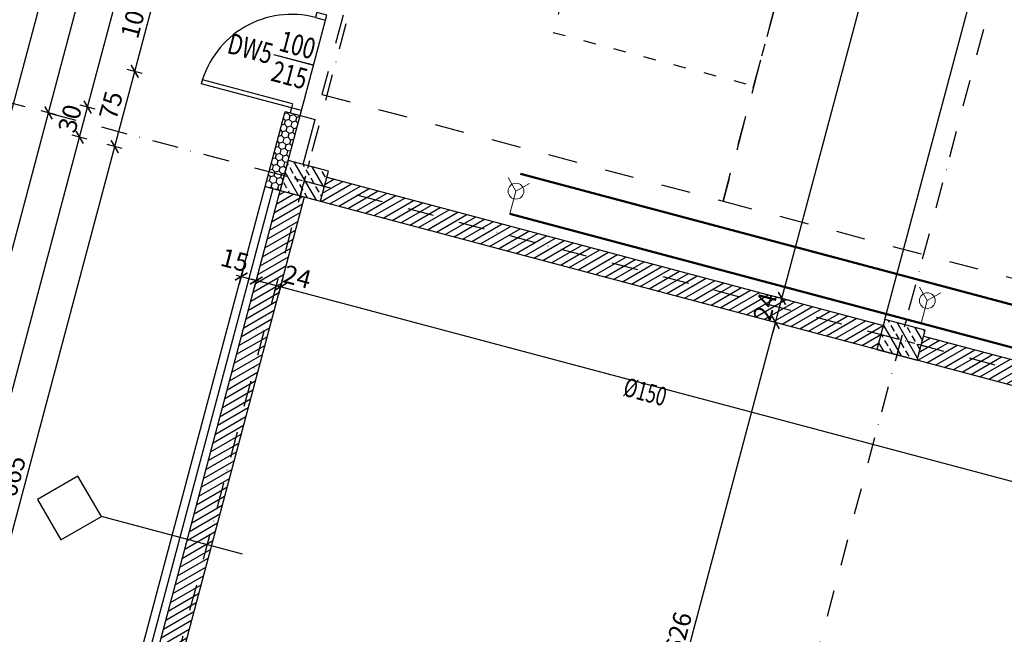
# Model space of a CAD drawing. Extents: x -54534 to -45209, y 18133 to 28664.
# Drawn here: x -51423 to -50474, y 20145 to 20737 of the extents above; entities that cross this region are included whole.
import ezdxf
from ezdxf.enums import TextEntityAlignment as Align

# ---------------------------------------------------------------- set-up
doc = ezdxf.new("R2010")
doc.units = 0
doc.header["$MEASUREMENT"] = 0
for name, pattern in [('ACAD_ISO03W100', [30, 12, -18]), ('DASHDOT', [25.4, 12.7, -6.35, 0, -6.35]), ('Dashed', [56.444445, 28.222222, -28.222222])]:
    doc.linetypes.add(name, pattern=pattern)
for name, color, linetype in [('A-sciany', 7, 'Continuous'), ('A-slupy', 7, 'Continuous'), ('B-widok', 8, 'Continuous'), ('B-widok-dach', 40, 'Continuous'), ('C-stolarka', 3, 'Continuous'), ('C-wyposazenie', 150, 'Continuous'), ('D - opis 100 otwory', 20, 'Continuous'), ('D-osie', 9, 'DASHDOT'), ('D-oznaczenia 100', 3, 'Continuous'), ('D-wymiar-100', 9, 'Continuous'), ('P-hatch-sciany', 9, 'Continuous')]:
    doc.layers.add(name, color=color, linetype=linetype)
doc.layers.add('I-sprezone powietrze', color=100, linetype='Continuous', lineweight=50)
doc.styles.add('Roman 100 2', font='romans.shx', dxfattribs={"width": 0.75, "height": 20})
doc.styles.add('TXT', font='ROMANS.SHX', dxfattribs={"width": 0.7})
doc.linetypes.add('BATTING', pattern='A,0.0001,-0.1,[134,ltypeshp.shx,S=0.1,R=0,X=-0.1,Y=0],-0.2,[134,ltypeshp.shx,S=0.1,R=180,X=0.1,Y=0],-0.1', length=0.4001)
doc.dimstyles.new('DIM 1-100', dxfattribs={"dimscale": 10, "dimtxt": 1.75, "dimasz": 1, "dimexe": 0.75, "dimexo": 0, "dimgap": 0.5, "dimtad": 1, "dimrnd": 0.5, "dimdsep": 46, "dimtxsty": 'TXT', "dimblk": 'ARCHTICK', "dimcen": 0, "dimdle": 0.5, "dimclrd": 9, "dimclrt": 3, "dimazin": 0, "dimtfac": 1, "dimtix": 1, "dimtmove": 1, "dimatfit": 3, "dimfxl": 0.75, "dimfxlon": 1, "dimtolj": 1, "dimarcsym": 0})

# ---------------------------------------------------------------- blocks, each defined once
blk = doc.blocks.new('_ArchTick')
at = {"color": 0, "linetype": 'ByBlock', "const_width": 0.15}
blk.add_lwpolyline([(-0.5, -0.5), (0.5, 0.5)], dxfattribs=at)
blk = doc.blocks.new('*D55')
at = {"layer": 'D-wymiar-100', "color": 9, "lineweight": -2, "transparency": 16777216}
blk.add_line((-50857.12, 19835.38), (-50693.5, 20449.98), dxfattribs=at)
at = {"layer": 'D-wymiar-100', "color": 0, "lineweight": -2, "transparency": 16777216}
for p, q in [((-50687.53, 20443.21), (-50702.03, 20447.07)), ((-50863.08, 19842.14), (-50848.59, 19838.29))]:
    blk.add_line(p, q, dxfattribs=at)
at = {"layer": 'Defpoints', "color": 0, "transparency": 16777216}
for p in [(-50694.78, 20445.14), (-50592.27, 20417.85), (-51333.12, 19967.29)]:
    blk.add_point(p, dxfattribs=at)
at = {"layer": 'D-wymiar-100', "color": 9, "lineweight": -2, "transparency": 16777216, "xscale": 10, "yscale": 10, "zscale": 10}
for p, rotation in [((-50694.78, 20445.14), 75.0917451531567), ((-50855.83, 19840.22), 255.0917451531567)]:
    blk.add_blockref('_ArchTick', p, dxfattribs=dict(at, rotation=rotation))
at = {"layer": 'D-wymiar-100', "color": 3, "transparency": 16777216, "insert": (-50788.59, 20146.22), "char_height": 17.5, "attachment_point": 5, "rotation": 75.09175, "style": 'TXT'}
blk.add_mtext('\\A1;626', dxfattribs=at)
blk = doc.blocks.new('*D56')
at = {"layer": 'D-wymiar-100', "color": 9, "lineweight": -2, "transparency": 16777216}
for p, q in [((-50688.61, 20468.34), (-50686.03, 20478)), ((-50694.78, 20445.14), (-50688.61, 20468.34)), ((-50694.78, 20445.14), (-50697.35, 20435.48))]:
    blk.add_line(p, q, dxfattribs=at)
at = {"layer": 'D-wymiar-100', "color": 0, "lineweight": -2, "transparency": 16777216}
for p, q in [((-50681.36, 20466.41), (-50695.85, 20470.27)), ((-50687.53, 20443.21), (-50702.03, 20447.07))]:
    blk.add_line(p, q, dxfattribs=at)
at = {"layer": 'Defpoints', "color": 0, "transparency": 16777216}
for p in [(-50688.61, 20468.34), (-50590.92, 20442.33), (-50592.27, 20417.85)]:
    blk.add_point(p, dxfattribs=at)
at = {"layer": 'D-wymiar-100', "color": 9, "lineweight": -2, "transparency": 16777216, "xscale": 10, "yscale": 10, "zscale": 10}
for p, rotation in [((-50688.61, 20468.34), 255.0917451531567), ((-50694.78, 20445.14), 75.09174515315672)]:
    blk.add_blockref('_ArchTick', p, dxfattribs=dict(at, rotation=rotation))
at = {"layer": 'D-wymiar-100', "color": 3, "transparency": 16777216, "insert": (-50704.98, 20460.28), "char_height": 17.5, "attachment_point": 5, "rotation": 75.09175, "style": 'TXT'}
blk.add_mtext('\\A1;24', dxfattribs=at)
blk = doc.blocks.new('*D57')
at = {"layer": 'D-wymiar-100', "color": 9, "lineweight": -2, "transparency": 16777216}
blk.add_line((-50689.89, 20463.5), (-50483.82, 21237.54), dxfattribs=at)
at = {"layer": 'D-wymiar-100', "color": 0, "lineweight": -2, "transparency": 16777216}
for p, q in [((-50492.35, 21234.64), (-50477.86, 21230.78)), ((-50681.36, 20466.41), (-50695.85, 20470.27))]:
    blk.add_line(p, q, dxfattribs=at)
at = {"layer": 'Defpoints', "color": 0, "transparency": 16777216}
for p in [(-50923.74, 21349.49), (-50485.1, 21232.71), (-50590.92, 20442.33)]:
    blk.add_point(p, dxfattribs=at)
at = {"layer": 'D-wymiar-100', "color": 9, "lineweight": -2, "transparency": 16777216, "xscale": 10, "yscale": 10, "zscale": 10}
for p, rotation in [((-50485.1, 21232.71), 75.0917451531567), ((-50688.61, 20468.34), 255.0917451531567)]:
    blk.add_blockref('_ArchTick', p, dxfattribs=dict(at, rotation=rotation))
at = {"layer": 'D-wymiar-100', "color": 3, "transparency": 16777216, "insert": (-50600.14, 20854.06), "char_height": 17.5, "attachment_point": 5, "rotation": 75.09175, "style": 'TXT'}
blk.add_mtext('\\A1;791', dxfattribs=at)
blk = doc.blocks.new('symbol_1')
at = {"color": 9}
blk.add_lwpolyline([(0, 7.71), (31.82, 39.53), (0, 71.35), (-31.82, 39.53)], close=True, dxfattribs=at)
at = {"extrusion": (8.61194e-07, -1.53307e-06, 1), "style": 'Roman 100 2', "width": 0.7}
blk.add_attdef('Oznaczenie_przegrody', text='', height=18, dxfattribs=at).set_placement((0, 39.53), align=Align.MIDDLE_CENTER)
blk = doc.blocks.new('*D112')
at = {"layer": 'D-wymiar-100', "color": 0, "lineweight": -2, "transparency": 16777216}
for p, q in [((-51207.71, 20496.67), (-51211.56, 20482.17)), ((-51193.21, 20492.81), (-51197.07, 20478.31))]:
    blk.add_line(p, q, dxfattribs=at)
at = {"layer": 'D-wymiar-100', "color": 9, "lineweight": -2, "transparency": 16777216}
blk.add_line((-51214.47, 20490.71), (-51190.31, 20484.28), dxfattribs=at)
at = {"layer": 'Defpoints', "color": 0, "transparency": 16777216}
for p in [(-51186.57, 20576.07), (-51172.07, 20572.21), (-51195.14, 20485.56)]:
    blk.add_point(p, dxfattribs=at)
at = {"layer": 'D-wymiar-100', "color": 9, "lineweight": -2, "transparency": 16777216, "xscale": 10, "yscale": 10, "zscale": 10}
for p, rotation in [((-51209.63, 20489.42), 165.0917451531567), ((-51195.14, 20485.56), 345.0917451531567)]:
    blk.add_blockref('_ArchTick', p, dxfattribs=dict(at, rotation=rotation))
at = {"layer": 'D-wymiar-100', "color": 3, "transparency": 16777216, "insert": (-51215.76, 20505.28), "char_height": 17.5, "attachment_point": 5, "rotation": 345.09175, "style": 'TXT'}
blk.add_mtext('\\A1;15', dxfattribs=at)
blk = doc.blocks.new('słup 40x30')
at = {"layer": 'P-hatch-sciany'}
h = blk.add_hatch(dxfattribs=at)
h.set_pattern_fill('ANSI33', color=256, scale=50, angle=14.90825)
h.set_pattern_definition([(135, (12571.225, -4047.302), (-8.838835, -8.838835), []), (135, (12571.225, -4038.463), (-8.838835, -8.838835), [6.25, -3.125])])
h.paths.add_polyline_path([(20, -15), (20, 15), (-20, 15), (-20, -15)])
at = {"color": 9, "linetype": 'DASHDOT', "ltscale": 0.6}
for p, q in [((0, 20), (0, -20)), ((-25, 0), (25, 0))]:
    blk.add_line(p, q, dxfattribs=at)
blk.add_lwpolyline([(-20, -15), (20, -15), (20, 15), (-20, 15)], close=True)
blk = doc.blocks.new('d90P')
at = {"color": 3}
for p, q in [((5, 0), (5, 90)), ((9, 90), (5, 90)), ((9, 0), (9, 90)), ((9, 0), (5, 0))]:
    blk.add_line(p, q, dxfattribs=at)
at = {"color": 9}
blk.add_line((50, -10), (50, 24.4), dxfattribs=at)
at = {"color": 3}
for points in [[(0, -10), (5, -10), (5, 0), (0, 0)], [(95, -10), (100, -10), (100, 0), (95, 0)]]:
    blk.add_lwpolyline(points, close=True, dxfattribs=at)
at = {"color": 9}
blk.add_arc((5, 0), 90, 0, 90, dxfattribs=at)
blk = doc.blocks.new('*D178')
at = {"layer": 'D-wymiar-100', "color": 9, "lineweight": -2, "transparency": 16777216}
blk.add_line((-51503.89, 19967.22), (-51330.23, 20619.5), dxfattribs=at)
at = {"layer": 'D-wymiar-100', "color": 0, "lineweight": -2, "transparency": 16777216}
for p, q in [((-51324.27, 20612.73), (-51338.76, 20616.59)), ((-51495.35, 19970.12), (-51509.85, 19973.98))]:
    blk.add_line(p, q, dxfattribs=at)
at = {"layer": 'Defpoints', "color": 0, "transparency": 16777216}
for p in [(-51331.52, 20614.66), (-51186.57, 20576.07), (-51357.65, 19933.46)]:
    blk.add_point(p, dxfattribs=at)
at = {"layer": 'D-wymiar-100', "color": 9, "lineweight": -2, "transparency": 16777216, "xscale": 10, "yscale": 10, "zscale": 10}
for p, rotation in [((-51331.52, 20614.66), 75.0917451531567), ((-51502.6, 19972.05), 255.0917451531567)]:
    blk.add_blockref('_ArchTick', p, dxfattribs=dict(at, rotation=rotation))
at = {"layer": 'D-wymiar-100', "color": 3, "transparency": 16777216, "insert": (-51430.35, 20296.89), "char_height": 17.5, "attachment_point": 5, "rotation": 75.09175, "style": 'TXT'}
blk.add_mtext('\\A1;665', dxfattribs=at)
blk = doc.blocks.new('*D179')
at = {"layer": 'D-wymiar-100', "color": 9, "lineweight": -2, "transparency": 16777216}
blk.add_line((-51332.8, 20609.83), (-51310.93, 20691.97), dxfattribs=at)
at = {"layer": 'D-wymiar-100', "color": 0, "lineweight": -2, "transparency": 16777216}
for p, q in [((-51304.97, 20685.21), (-51319.47, 20689.07)), ((-51324.27, 20612.73), (-51338.76, 20616.59))]:
    blk.add_line(p, q, dxfattribs=at)
at = {"layer": 'Defpoints', "color": 0, "transparency": 16777216}
for p in [(-51312.22, 20687.14), (-51167.27, 20648.55), (-51186.57, 20576.07)]:
    blk.add_point(p, dxfattribs=at)
at = {"layer": 'D-wymiar-100', "color": 9, "lineweight": -2, "transparency": 16777216, "xscale": 10, "yscale": 10, "zscale": 10}
for p, rotation in [((-51312.22, 20687.14), 75.0917451531567), ((-51331.52, 20614.66), 255.0917451531567)]:
    blk.add_blockref('_ArchTick', p, dxfattribs=dict(at, rotation=rotation))
at = {"layer": 'D-wymiar-100', "color": 3, "transparency": 16777216, "insert": (-51335.16, 20654.44), "char_height": 17.5, "attachment_point": 5, "rotation": 75.09175, "style": 'TXT'}
blk.add_mtext('\\A1;75', dxfattribs=at)
blk = doc.blocks.new('*D180')
at = {"layer": 'D-wymiar-100', "color": 9, "lineweight": -2, "transparency": 16777216}
blk.add_line((-51313.51, 20682.31), (-51285.21, 20788.6), dxfattribs=at)
at = {"layer": 'D-wymiar-100', "color": 0, "lineweight": -2, "transparency": 16777216}
for p, q in [((-51279.25, 20781.84), (-51293.74, 20785.7)), ((-51304.97, 20685.21), (-51319.47, 20689.07))]:
    blk.add_line(p, q, dxfattribs=at)
at = {"layer": 'Defpoints', "color": 0, "transparency": 16777216}
for p in [(-51286.49, 20783.77), (-51141.54, 20745.18), (-51167.27, 20648.55)]:
    blk.add_point(p, dxfattribs=at)
at = {"layer": 'D-wymiar-100', "color": 9, "lineweight": -2, "transparency": 16777216, "xscale": 10, "yscale": 10, "zscale": 10}
for p, rotation in [((-51286.49, 20783.77), 75.0917451531567), ((-51312.22, 20687.14), 255.0917451531567)]:
    blk.add_blockref('_ArchTick', p, dxfattribs=dict(at, rotation=rotation))
at = {"layer": 'D-wymiar-100', "color": 3, "transparency": 16777216, "insert": (-51312.64, 20738.99), "char_height": 17.5, "attachment_point": 5, "rotation": 75.09175, "style": 'TXT'}
blk.add_mtext('\\A1;100', dxfattribs=at)
blk = doc.blocks.new('*D193')
at = {"layer": 'D-wymiar-100', "color": 9, "lineweight": -2, "transparency": 16777216}
blk.add_line((-51605.35, 19994.23), (-50846.4, 22844.93), dxfattribs=at)
at = {"layer": 'D-wymiar-100', "color": 0, "lineweight": -2, "transparency": 16777216}
for p, q in [((-50840.44, 22838.17), (-50854.94, 22842.03)), ((-51596.82, 19997.13), (-51611.32, 20000.99))]:
    blk.add_line(p, q, dxfattribs=at)
at = {"layer": 'Defpoints', "color": 0, "transparency": 16777216}
for p in [(-50847.69, 22840.1), (-50601.27, 22774.49), (-51357.65, 19933.46)]:
    blk.add_point(p, dxfattribs=at)
at = {"layer": 'D-wymiar-100', "color": 9, "lineweight": -2, "transparency": 16777216, "xscale": 10, "yscale": 10, "zscale": 10}
for p, rotation in [((-50847.69, 22840.1), 75.0917451531567), ((-51604.07, 19999.06), 255.0917451531567)]:
    blk.add_blockref('_ArchTick', p, dxfattribs=dict(at, rotation=rotation))
at = {"layer": 'D-wymiar-100', "color": 3, "transparency": 16777216, "insert": (-51239.16, 21423.12), "char_height": 17.5, "attachment_point": 5, "rotation": 75.09175, "style": 'TXT'}
blk.add_mtext('\\A1;2940', dxfattribs=at)
blk = doc.blocks.new('*D250')
at = {"layer": 'D-wymiar-100', "color": 9, "lineweight": -2, "transparency": 16777216}
blk.add_line((-51527.68, 20013.91), (-51364.05, 20628.5), dxfattribs=at)
at = {"layer": 'D-wymiar-100', "color": 0, "lineweight": -2, "transparency": 16777216}
for p, q in [((-51358.09, 20621.74), (-51372.59, 20625.6)), ((-51519.14, 20016.81), (-51533.64, 20020.67))]:
    blk.add_line(p, q, dxfattribs=at)
at = {"layer": 'Defpoints', "color": 0, "transparency": 16777216}
for p in [(-51365.34, 20623.67), (-51172.07, 20572.21), (-51333.12, 19967.29)]:
    blk.add_point(p, dxfattribs=at)
at = {"layer": 'D-wymiar-100', "color": 9, "lineweight": -2, "transparency": 16777216, "xscale": 10, "yscale": 10, "zscale": 10}
for p, rotation in [((-51365.34, 20623.67), 75.0917451531567), ((-51526.39, 20018.74), 255.0917451531567)]:
    blk.add_blockref('_ArchTick', p, dxfattribs=dict(at, rotation=rotation))
at = {"layer": 'D-wymiar-100', "color": 3, "transparency": 16777216, "insert": (-51459.15, 20324.74), "char_height": 17.5, "attachment_point": 5, "rotation": 75.09175, "style": 'TXT'}
blk.add_mtext('\\A1;626', dxfattribs=at)
blk = doc.blocks.new('*D251')
at = {"layer": 'D-wymiar-100', "color": 9, "lineweight": -2, "transparency": 16777216}
blk.add_line((-51366.62, 20618.84), (-51356.33, 20657.49), dxfattribs=at)
at = {"layer": 'D-wymiar-100', "color": 0, "lineweight": -2, "transparency": 16777216}
for p, q in [((-51350.37, 20650.73), (-51364.87, 20654.59)), ((-51358.09, 20621.74), (-51372.59, 20625.6))]:
    blk.add_line(p, q, dxfattribs=at)
at = {"layer": 'Defpoints', "color": 0, "transparency": 16777216}
for p in [(-51357.62, 20652.66), (-51164.35, 20601.2), (-51172.07, 20572.21)]:
    blk.add_point(p, dxfattribs=at)
at = {"layer": 'D-wymiar-100', "color": 9, "lineweight": -2, "transparency": 16777216, "xscale": 10, "yscale": 10, "zscale": 10}
for p, rotation in [((-51357.62, 20652.66), 75.0917451531567), ((-51365.34, 20623.67), 255.0917451531567)]:
    blk.add_blockref('_ArchTick', p, dxfattribs=dict(at, rotation=rotation))
at = {"layer": 'D-wymiar-100', "color": 3, "transparency": 16777216, "insert": (-51374.77, 20641.7), "char_height": 17.5, "attachment_point": 5, "rotation": 75.09175, "style": 'TXT'}
blk.add_mtext('\\A1;30', dxfattribs=at)
blk = doc.blocks.new('*D252')
at = {"layer": 'D-wymiar-100', "color": 9, "lineweight": -2, "transparency": 16777216}
blk.add_line((-51358.91, 20647.83), (-51159.52, 21396.74), dxfattribs=at)
at = {"layer": 'D-wymiar-100', "color": 0, "lineweight": -2, "transparency": 16777216}
for p, q in [((-51153.56, 21389.98), (-51168.05, 21393.84)), ((-51350.37, 20650.73), (-51364.87, 20654.59))]:
    blk.add_line(p, q, dxfattribs=at)
at = {"layer": 'Defpoints', "color": 0, "transparency": 16777216}
for p in [(-51160.81, 21391.91), (-50967.54, 21340.45), (-51164.35, 20601.2)]:
    blk.add_point(p, dxfattribs=at)
at = {"layer": 'D-wymiar-100', "color": 9, "lineweight": -2, "transparency": 16777216, "xscale": 10, "yscale": 10, "zscale": 10}
for p, rotation in [((-51160.81, 21391.91), 75.0917451531567), ((-51357.62, 20652.66), 255.0917451531567)]:
    blk.add_blockref('_ArchTick', p, dxfattribs=dict(at, rotation=rotation))
at = {"layer": 'D-wymiar-100', "color": 3, "transparency": 16777216, "insert": (-51272.5, 21025.82), "char_height": 17.5, "attachment_point": 5, "rotation": 75.09175, "style": 'TXT'}
blk.add_mtext('\\A1;765', dxfattribs=at)
blk = doc.blocks.new('*D257')
at = {"layer": 'D-wymiar-100', "color": 9, "lineweight": -2, "transparency": 16777216}
blk.add_line((-51564.59, 20011.32), (-51394.01, 20652), dxfattribs=at)
at = {"layer": 'D-wymiar-100', "color": 0, "lineweight": -2, "transparency": 16777216}
for p, q in [((-51388.05, 20645.24), (-51402.55, 20649.1)), ((-51556.05, 20014.22), (-51570.55, 20018.08))]:
    blk.add_line(p, q, dxfattribs=at)
at = {"layer": 'Defpoints', "color": 0, "transparency": 16777216}
for p in [(-51395.3, 20647.17), (-51168.21, 20586.71), (-51336.21, 19955.69)]:
    blk.add_point(p, dxfattribs=at)
at = {"layer": 'D-wymiar-100', "color": 9, "lineweight": -2, "transparency": 16777216, "xscale": 10, "yscale": 10, "zscale": 10}
for p, rotation in [((-51395.3, 20647.17), 75.0917451531567), ((-51563.3, 20016.15), 255.0917451531567)]:
    blk.add_blockref('_ArchTick', p, dxfattribs=dict(at, rotation=rotation))
at = {"layer": 'D-wymiar-100', "color": 3, "transparency": 16777216, "insert": (-51492.59, 20335.2), "char_height": 17.5, "attachment_point": 5, "rotation": 75.09175, "style": 'TXT'}
blk.add_mtext('\\A1;653', dxfattribs=at)
blk = doc.blocks.new('*D258')
at = {"layer": 'D-wymiar-100', "color": 9, "lineweight": -2, "transparency": 16777216}
blk.add_line((-51396.59, 20642.34), (-51188.2, 21425.07), dxfattribs=at)
at = {"layer": 'D-wymiar-100', "color": 0, "lineweight": -2, "transparency": 16777216}
for p, q in [((-51182.24, 21418.31), (-51196.73, 21422.17)), ((-51388.05, 20645.24), (-51402.55, 20649.1))]:
    blk.add_line(p, q, dxfattribs=at)
at = {"layer": 'Defpoints', "color": 0, "transparency": 16777216}
for p in [(-51189.48, 21420.24), (-50962.39, 21359.78), (-51168.21, 20586.71)]:
    blk.add_point(p, dxfattribs=at)
at = {"layer": 'D-wymiar-100', "color": 9, "lineweight": -2, "transparency": 16777216, "xscale": 10, "yscale": 10, "zscale": 10}
for p, rotation in [((-51189.48, 21420.24), 75.0917451531567), ((-51395.3, 20647.17), 255.0917451531567)]:
    blk.add_blockref('_ArchTick', p, dxfattribs=dict(at, rotation=rotation))
at = {"layer": 'D-wymiar-100', "color": 3, "transparency": 16777216, "insert": (-51305.68, 21037.24), "char_height": 17.5, "attachment_point": 5, "rotation": 75.09175, "style": 'TXT'}
blk.add_mtext('\\A1;800', dxfattribs=at)
blk = doc.blocks.new('*D350')
at = {"layer": 'D-wymiar-100', "color": 0, "lineweight": -2, "transparency": 16777216}
for p, q in [((-51170.02, 20486.64), (-51173.88, 20472.14)), ((-49628.7, 20060.76), (-49624.84, 20075.26))]:
    blk.add_line(p, q, dxfattribs=at)
at = {"layer": 'D-wymiar-100', "color": 9, "lineweight": -2, "transparency": 16777216}
blk.add_line((-49621.94, 20066.73), (-51176.78, 20480.68), dxfattribs=at)
at = {"layer": 'Defpoints', "color": 0, "transparency": 16777216}
for p in [(-51148.88, 20566.04), (-51171.95, 20479.39), (-49674.97, 19886.99)]:
    blk.add_point(p, dxfattribs=at)
at = {"layer": 'D-wymiar-100', "color": 9, "lineweight": -2, "transparency": 16777216, "xscale": 10, "yscale": 10, "zscale": 10}
for p, rotation in [((-51171.95, 20479.39), 165.0917451531567), ((-49626.77, 20068.01), 345.0917451531567)]:
    blk.add_blockref('_ArchTick', p, dxfattribs=dict(at, rotation=rotation))
at = {"layer": 'D-wymiar-100', "color": 3, "transparency": 16777216, "insert": (-50395.82, 20286.99), "char_height": 17.5, "attachment_point": 5, "rotation": 345.09175, "style": 'TXT'}
blk.add_mtext('\\A1;1599', dxfattribs=at)
blk = doc.blocks.new('*D351')
at = {"layer": 'D-wymiar-100', "color": 0, "lineweight": -2, "transparency": 16777216}
for p, q in [((-51193.21, 20492.81), (-51197.07, 20478.32)), ((-51170.02, 20486.64), (-51173.88, 20472.14))]:
    blk.add_line(p, q, dxfattribs=at)
at = {"layer": 'D-wymiar-100', "color": 9, "lineweight": -2, "transparency": 16777216}
blk.add_line((-51167.12, 20478.1), (-51199.97, 20486.85), dxfattribs=at)
at = {"layer": 'Defpoints', "color": 0, "transparency": 16777216}
for p in [(-51172.07, 20572.21), (-51148.88, 20566.04), (-51195.14, 20485.56)]:
    blk.add_point(p, dxfattribs=at)
at = {"layer": 'D-wymiar-100', "color": 9, "lineweight": -2, "transparency": 16777216, "xscale": 10, "yscale": 10, "zscale": 10}
for p, rotation in [((-51195.14, 20485.56), 165.0917451531567), ((-51171.95, 20479.39), 345.0917451531567)]:
    blk.add_blockref('_ArchTick', p, dxfattribs=dict(at, rotation=rotation))
at = {"layer": 'D-wymiar-100', "color": 3, "transparency": 16777216, "insert": (-51155.53, 20489.25), "char_height": 17.5, "attachment_point": 5, "rotation": 345.09175, "style": 'TXT'}
blk.add_mtext('\\A1;24', dxfattribs=at)
blk = doc.blocks.new('oznaczenie DRZWI')
at = {"color": 9}
blk.add_line((0, 0), (40, 0), dxfattribs=at)
at = {"style": 'Roman 100 2', "width": 0.75}
for tag, p in [('SZEROKOSC_DRZWI', (20, 15)), ('OZNACZENIE_DRZWI', (-23, 0)), ('WYSOKOSC_DRZWI', (20, -15))]:
    blk.add_attdef(tag, text='', height=19, dxfattribs=at).set_placement(p, align=Align.MIDDLE_CENTER)
blk = doc.blocks.new('000014_1')
at = {"color": 0, "linetype": 'Continuous', "lineweight": 0}
for p, q in [((0, -228), (0, 0)), ((-108, -334.5), (0, -228)), ((0, -228), (106.5, -334.5))]:
    blk.add_line(p, q, dxfattribs=at)
blk.add_circle((0, -228), 76, dxfattribs=at)

msp = doc.modelspace()

# ---------------------------------------------------------------- hatches: boundary and pattern name
at = {"layer": 'P-hatch-sciany'}
h = msp.add_hatch(dxfattribs=at)
h.set_pattern_fill('HONEY', color=256, scale=30, angle=90)
h.set_pattern_definition([(75.0917, (-51283.7356, 20352.6492), (-1.691123, 6.271172), [3.75, -7.5]), (195.0917, (-51283.7356, 20352.6492), (-4.585433, -4.60014), [3.75, -7.5]), (135.0917, (-51283.7356, 20352.6492), (-6.276556, 1.67103), [-7.5, 3.75])])
h.paths.add_polyline_path([(-51167.27, 20648.548), (-51186.566, 20576.073), (-51172.071, 20572.214), (-51152.775, 20644.689)])
h = msp.add_hatch(dxfattribs=at)
h.set_pattern_fill('ANSI31', color=256, scale=50, angle=90, style=0)
h.set_pattern_definition([(210.091745, (-36002.555, 8944.5305), (3.133663, -5.407648), [])])
h.paths.add_polyline_path([(-50590.925, 20442.329), (-51127.24, 20585.114), (-51133.414, 20561.922), (-50597.099, 20419.137)])
h = msp.add_hatch(dxfattribs=at)
h.set_pattern_fill('ANSI31', color=256, scale=50, angle=90, style=0)
h.set_pattern_definition([(210.091745, (-36562.8505, 9025.3744), (3.133663, -5.407648), [])])
h.paths.add_polyline_path([(-51148.879, 20566.039), (-51172.068, 20572.213), (-51172.066, 20572.219), (-51172.071, 20572.214), (-51333.123, 19967.286), (-51309.931, 19961.111)])
h = msp.add_hatch(dxfattribs=at)
h.set_pattern_fill('ANSI31', color=256, scale=50, angle=90, style=0)
h.set_pattern_definition([(210.091745, (-35427.5866, 8791.4545), (3.133663, -5.407648), [])])
h.paths.add_polyline_path([(-50011.121, 20287.966), (-50552.271, 20432.038), (-50558.446, 20408.846), (-50017.296, 20264.774)])

# ---------------------------------------------------------------- linework, layer by layer
at = {"layer": 'A-sciany'}
for p, q in [((-51154.407, 20696.865), (-51139.911, 20693.006)), ((-51333.122, 19967.286), (-51152.775, 20644.689)), ((-51186.566, 20576.073), (-51167.27, 20648.548)), ((-51167.27, 20648.548), (-51152.775, 20644.689)), ((-51127.24, 20585.114), (-50590.925, 20442.329)), ((-51357.651, 19933.457), (-51186.566, 20576.073)), ((-51186.566, 20576.073), (-47693.25, 19646.035)), ((-51148.879, 20566.039), (-51309.93, 19961.111)), ((-50552.271, 20432.038), (-50011.121, 20287.966))]:
    msp.add_line(p, q, dxfattribs=at)
at = {"layer": 'B-widok'}
for p, q in [((-51151.489, 20649.521), (-51128.334, 20736.492)), ((-51152.775, 20644.689), (-51138.277, 20640.83)), ((-51149.855, 20597.344), (-51138.277, 20640.83))]:
    msp.add_line(p, q, dxfattribs=at)
at = {"layer": 'B-widok-dach', "linetype": 'ACAD_ISO03W100'}
msp.add_lwpolyline([(-50908.994, 20724.663), (-50715.727, 20673.209), (-50561.363, 21253.012), (-50754.631, 21304.467)], close=True, dxfattribs=at)
at = {"layer": 'C-wyposazenie', "color": 6, "linetype": 'Dashed'}
for points in [[(-50565.222, 21238.517), (-50951.758, 21341.426), (-51131.849, 20664.989), (-50745.313, 20562.08)], [(-50178.687, 21135.609), (-50565.222, 21238.517), (-50745.313, 20562.08), (-50358.777, 20459.171)]]:
    msp.add_lwpolyline(points, close=True, dxfattribs=at)
at = {"layer": 'D-osie', "ltscale": 2}
for p, q in [((-51429.311, 19528.254), (-50490.269, 23055.392)), ((-50854.34, 19375.177), (-49915.297, 22902.315)), ((-51491.935, 20672.895), (-47617.882, 19641.492))]:
    msp.add_line(p, q, dxfattribs=at)
at = {"layer": 'D-oznaczenia 100'}
msp.add_line((-51208.428, 20221.885), (-51344.37, 20258.077), dxfattribs=at)
at = {"layer": 'D-wymiar-100'}
msp.add_line((-50589.381, 20448.127), (-50025.955, 22564.41), dxfattribs=at)
at = {"layer": 'I-sprezone powietrze'}
for points in [[(-45985.13, 21477.089), (-45972.728, 21523.672), (-48273.427, 22136.196), (-48834.771, 20027.733), (-50940.481, 20588.344)], [(-46023.784, 21487.38), (-46021.673, 21495.31), (-48245.065, 22087.252), (-48806.409, 19978.788), (-50950.772, 20549.69)]]:
    msp.add_lwpolyline(points, dxfattribs=at)
at = {"layer": 'P-hatch-sciany', "linetype": 'BATTING', "ltscale": 17.5, "flags": 128}
msp.add_lwpolyline([(-51179.318, 20574.143), (-51350.404, 19931.528)], dxfattribs=at)

# ---------------------------------------------------------------- block references
at = {"layer": 'A-slupy', "rotation": 345.0917451531567}
for p in [(-51148.882, 20581.563), (-50573.913, 20428.487)]:
    msp.add_blockref('słup 40x30', p, dxfattribs=at)
at = {"layer": 'C-stolarka', "rotation": 75.09174515293992}
msp.add_blockref('d90P', (-51162.439, 20647.262), dxfattribs=at)
at = {"layer": 'D-oznaczenia 100'}
ref = msp.add_blockref('oznaczenie DRZWI', (-51178.565, 20703.297), dxfattribs=dict(at, rotation=345.0917451531567))
ref.add_attrib('OZNACZENIE_DRZWI', 'DW5', dxfattribs={"layer": '0', "height": 20, "rotation": 345.091745, "style": 'Roman 100 2', "width": 0.75}).set_placement((-51200.791, 20709.214), align=Align.MIDDLE_CENTER)
ref.add_attrib('SZEROKOSC_DRZWI', '100', dxfattribs={"layer": '0', "height": 20, "rotation": 345.091745, "style": 'Roman 100 2', "width": 0.75}).set_placement((-51155.379, 20712.647), align=Align.MIDDLE_CENTER)
ref.add_attrib('WYSOKOSC_DRZWI', '215', dxfattribs={"layer": '0', "height": 20, "rotation": 345.091745, "style": 'Roman 100 2', "width": 0.75}).set_placement((-51163.097, 20683.657), align=Align.MIDDLE_CENTER)
ref = msp.add_blockref('oznaczenie DRZWI', (-51178.565, 20703.297), dxfattribs=dict(at, rotation=345.0917451531567))
ref.add_attrib('OZNACZENIE_DRZWI', 'DW5', dxfattribs={"layer": '0', "height": 20, "rotation": 345.091745, "style": 'Roman 100 2', "width": 0.75}).set_placement((-51200.791, 20709.214), align=Align.MIDDLE_CENTER)
ref.add_attrib('SZEROKOSC_DRZWI', '100', dxfattribs={"layer": '0', "height": 20, "rotation": 345.091745, "style": 'Roman 100 2', "width": 0.75}).set_placement((-51155.379, 20712.647), align=Align.MIDDLE_CENTER)
ref.add_attrib('WYSOKOSC_DRZWI', '215', dxfattribs={"layer": '0', "height": 20, "rotation": 345.091745, "style": 'Roman 100 2', "width": 0.75}).set_placement((-51163.097, 20683.657), align=Align.MIDDLE_CENTER)
ref = msp.add_blockref('symbol_1', (-51385.29, 20228.059), dxfattribs=dict(at, rotation=345.0917451528908))
ref.add_attrib('Oznaczenie_przegrody', 'SZ1', dxfattribs={"layer": '0', "extrusion": (4.3779e-07, -1.70302e-06, 1), "height": 20, "rotation": 345.091745, "style": 'TXT', "width": 0.8}).set_placement((-51375.118, 20266.263, -0.057), align=Align.MIDDLE_CENTER)
at = {"layer": 'I-sprezone powietrze', "linetype": 'Continuous', "lineweight": 0, "xscale": 0.1000000014893832, "yscale": 0.1000000014893832, "zscale": 0.1000000014893832, "rotation": 165.0917451522607}
for p in [(-50950.772, 20549.69), (-50554.445, 20444.174)]:
    msp.add_blockref('000014_1', p, dxfattribs=at)

# ---------------------------------------------------------------- texts
at = {"layer": 'D - opis 100 otwory', "style": 'Roman 100 2', "oblique": 10, "width": 0.7}
msp.add_text('%%C150', height=18, rotation=345.091745, dxfattribs=at).set_placement((-50822.714, 20369.557, 0), align=Align.CENTER)

# ---------------------------------------------------------------- dimensions: what is measured, and where the dimension line sits
at = {"layer": 'D-wymiar-100'}
for base, p1, p2, angle, picture, middle in [((-50847.688, 22840.099), (-51357.651, 19933.457), (-50601.272, 22774.494), 75.091745, '*D193', (-51239.165, 21423.118)), ((-51189.483, 21420.239), (-51168.211, 20586.709), (-50962.394, 21359.78), 75.091745, '*D258', (-51305.679, 21037.241)), ((-51160.807, 21391.908), (-51164.35, 20601.203), (-50967.539, 21340.453), 75.091745, '*D252', (-51272.5, 21025.821)), ((-50485.105, 21232.71), (-50590.925, 20442.329), (-50923.74, 21349.489), 75.091745, '*D57', (-50600.143, 20854.06)), ((-51286.493, 20783.773), (-51167.27, 20648.548), (-51141.543, 20745.182), 75.091745, '*D180', (-51312.644, 20738.994)), ((-51312.221, 20687.139), (-51186.566, 20576.073), (-51167.27, 20648.548), 75.091745, '*D179', (-51335.156, 20654.439)), ((-51395.301, 20647.168), (-51336.21, 19955.69), (-51168.211, 20586.709), 75.091745, '*D257', (-51492.587, 20335.196)), ((-51357.62, 20652.658), (-51172.07, 20572.214), (-51164.35, 20601.203), 75.091745, '*D251', (-51374.766, 20641.701)), ((-51365.338, 20623.668), (-51333.122, 19967.286), (-51172.07, 20572.214), 75.091745, '*D250', (-51459.151, 20324.742)), ((-51331.516, 20614.664), (-51357.651, 19933.457), (-51186.566, 20576.073), 75.091745, '*D178', (-51430.346, 20296.893)), ((-51171.948, 20479.39), (-49674.967, 19886.986), (-51148.879, 20566.039), 345.091745, '*D350', (-50395.822, 20286.988)), ((-50688.607, 20468.336), (-50592.267, 20417.851), (-50590.925, 20442.329), 75.091745, '*D56', (-50704.981, 20460.277)), ((-50694.781, 20445.143), (-51333.122, 19967.286), (-50592.267, 20417.851), 75.091745, '*D55', (-50788.595, 20146.217))]:
    dim = msp.add_linear_dim(base=base, p1=p1, p2=p2, angle=angle, dimstyle='DIM 1-100', dxfattribs=at)
    dim.commit()
    dim.dimension.update_dxf_attribs({"geometry": picture, "text_midpoint": middle})
for base, p1, picture, middle in [((-51195.137, 20485.561), (-51186.565, 20576.073), '*D112', (-51219.298, 20491.994)), ((-51195.137, 20485.564), (-51148.879, 20566.039), '*D351', (-51159.069, 20475.961))]:
    dim = msp.add_linear_dim(base=base, p1=p1, p2=(-51172.068, 20572.213), angle=345.091745, dimstyle='DIM 1-100', dxfattribs=at)
    dim.commit()
    dim.dimension.update_dxf_attribs({"geometry": picture, "text_midpoint": middle, "dimtype": 160})

doc.saveas('drawing.dxf')
